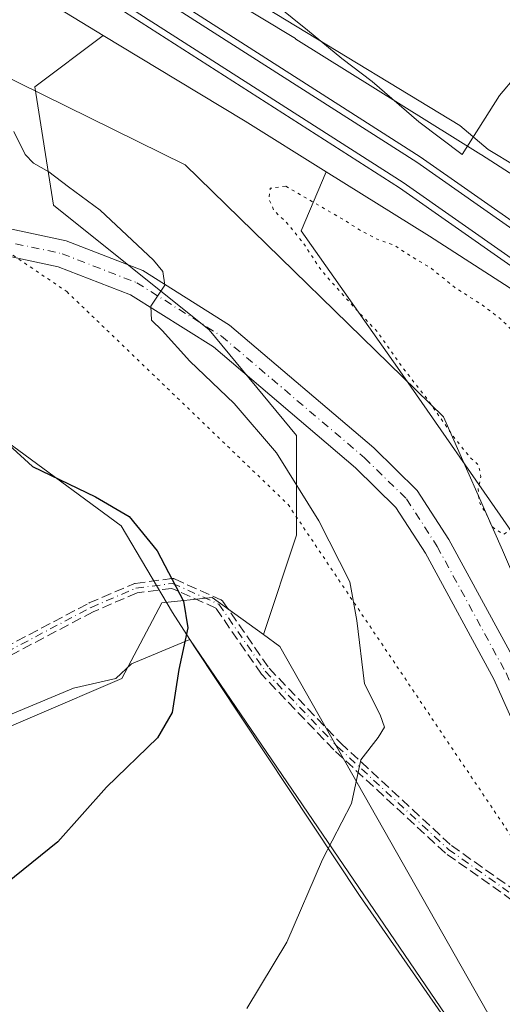
# Model space of a CAD drawing. Units: metres. Extents: x 611856 to 615335, y 4666864 to 4669233.
# Drawn here: x 612280 to 612360, y 4667587 to 4667750 of the extents above; entities that cross this region are included whole.
import ezdxf

# ---------------------------------------------------------------- set-up
doc = ezdxf.new("R2010")
doc.units = ezdxf.units.M
doc.header["$MEASUREMENT"] = 0
for name, pattern in [('DGN Style 3', [2.307223458686699, 1.648016756204785, -0.6592067024819142]), ('DGN Style 4', [2.6384748266838614, 1.318413404963828, -0.6592067024819142, 0.001648016756204785, -0.6592067024819142]), ('DGN Style 5', [1.1536117293433497, 0.4944050268614355, -0.6592067024819142])]:
    doc.linetypes.add(name, pattern=pattern)
for name, color, linetype, lineweight in [('Arbolado forestal CxS', 92, 'Continuous', 0), ('Camino eje', 30, 'DGN Style 4', 13), ('Cultivos herbáceos CxS', 92, 'Continuous', 0), ('Curva de nivel maestra', 30, 'Continuous', 30), ('Curva de nivel normal', 30, 'Continuous', 0), ('Curva de nivel normal depresión', 30, 'DGN Style 5', 0), ('Espacio natural protegido', 121, 'Continuous', 13), ('Espacio natural protegido CxS', 121, 'Continuous', 0), ('Ferrocarril', 4, 'Continuous', 0), ('Ferrocarril eje', 151, 'Continuous', 13), ('Matorral CxS', 135, 'Continuous', 0), ('Núcleo urbano CxS', 7, 'Continuous', 0), ('Pastizal CxS', 92, 'Continuous', 0), ('Pista no pavimentada Cxs', 111, 'Continuous', 0), ('Pista no pavimentada eje', 91, 'DGN Style 4', 0), ('Senda', 7, 'DGN Style 3', 0), ('Vía pecuaria CxS', 92, 'Continuous', 13), ('Vía pecuaria eje', 92, 'DGN Style 5', 0)]:
    doc.layers.add(name, color=color, linetype=linetype, lineweight=lineweight)

# ---------------------------------------------------------------- blocks, each defined once
blk = doc.blocks.new('*U8')
at = {"layer": 'Arbolado forestal CxS', "color": 92, "linetype": 'Continuous', "lineweight": 0}
blk.add_polyline3d([(612387.1369000003, 4667708.2315, 264.4051999999938), (612356.8365000002, 4667727.7323, 265.476999999999), (612356.8340999996, 4667727.733899999, 265.4771999999939), (612356.7455000002, 4667727.789899999, 265.4838000000018), (612326.1421999997, 4667746.892100001, 264.9085999999952), (612326.0532999998, 4667746.946900001, 264.9106000000029), (612326.0506999996, 4667746.9483, 264.9107999999979), (612295.1486999998, 4667765.649900001, 265.2106000000058)], dxfattribs=at)

msp = doc.modelspace()

# ---------------------------------------------------------------- linework, layer by layer
at = {"layer": 'Arbolado forestal CxS', "color": 92, "linetype": 'Continuous', "lineweight": 0}
msp.add_polyline3d([(612295.1486999998, 4667765.649900001, 265.2106000000058), (612326.0506999996, 4667746.9483, 264.9107999999979), (612326.0532999998, 4667746.946900001, 264.9106000000029), (612326.1421999997, 4667746.892100001, 264.9085999999952), (612356.7455000002, 4667727.789899999, 265.4838000000018), (612356.8340999996, 4667727.733899999, 265.4771999999939), (612356.8365000002, 4667727.7323, 265.476999999999), (612387.1369000003, 4667708.2315, 264.4051999999938)], dxfattribs=at)
at = {"layer": 'Camino eje', "color": 30, "linetype": 'DGN Style 4', "lineweight": 13}
msp.add_polyline3d([(612278.2078999998, 4667645.401500001, 278.616399999999), (612292.2308999998, 4667652.809699999, 276.8843000000052), (612299.6392999999, 4667655.9847, 275.9937000000064), (612305.7247000001, 4667656.7785, 275.2265000000043), (612313.3976999996, 4667653.3389, 274.2027999999991), (612321.0705000004, 4667642.226500001, 272.8916000000027), (612332.9769000001, 4667629.790899999, 271.1337000000058), (612351.3655000003, 4667612.758500001, 267.9388999999938), (612366.1821, 4667602.3073, 266.3583000000072), (612385.6901000004, 4667591.4351, 266.0562000000064)], dxfattribs=at)
at = {"layer": 'Cultivos herbáceos CxS', "color": 92, "linetype": 'Continuous', "lineweight": 0}
for points in [[(612117.9115000004, 4667630.7163, 282.4714999999997), (612127.1924999999, 4667615.2479, 282.4079000000056), (612128.2235000003, 4667600.810699999, 282.5923999999941), (612139.5670999996, 4667591.5297, 282.5856000000058), (612160.1917000003, 4667599.779100001, 282.3767999999982), (612175.6601, 4667600.8103, 282.6518000000069), (612203.5034999996, 4667606.997300001, 281.8506000000052), (612232.3778999997, 4667616.277899999, 280.7584000000061), (612268.4709000001, 4667628.6523, 278.9051999999938), (612297.3454999998, 4667641.026500001, 277.0525999999954), (612303.9693, 4667653.537900001, 275.696100000001), (612312.2849000003, 4667654.462300001, 274.5537999999942), (612320.7414999995, 4667648.3093, 273.1736999999994), (612323.4770999998, 4667646.3189, 272.7088999999978), (612370.7185000004, 4667563.082900001, 267.0917999999947), (612387.5713000001, 4667538.4199, 267.0773000000045), (612393.6902999999, 4667518.6777, 267.287599999996), (612398.0837000003, 4667499.7545, 267.3359999999957), (612404.8658999996, 4667484.469699999, 265.7317999999942), (612420.1266999999, 4667444.7719, 265.446100000001), (612435.5229000002, 4667411.6505, 265.679999999993)], [(612117.9115000004, 4667630.7163, 282.4714999999997), (612127.1924999999, 4667615.2479, 282.4079000000056), (612128.2235000003, 4667600.810699999, 282.5923999999941), (612139.5670999996, 4667591.5297, 282.5856000000058), (612160.1917000003, 4667599.779100001, 282.3767999999982), (612175.6601, 4667600.8103, 282.6518000000069), (612203.5034999996, 4667606.997300001, 281.8506000000052), (612232.3778999997, 4667616.277899999, 280.7584000000061), (612268.4709000001, 4667628.6523, 278.9051999999938), (612297.3454999998, 4667641.026500001, 277.0525999999954), (612303.9693, 4667653.537900001, 275.696100000001), (612312.2849000003, 4667654.462300001, 274.5537999999942), (612320.7414999995, 4667648.3093, 273.1736999999994)], [(612320.7414999995, 4667648.3093, 273.1736999999994), (612323.4770999998, 4667646.3189, 272.7088999999978), (612370.7185000004, 4667563.082900001, 267.0917999999947), (612387.5713000001, 4667538.4199, 267.0773000000045), (612393.6902999999, 4667518.6777, 267.287599999996), (612398.0837000003, 4667499.7545, 267.3359999999957), (612404.8658999996, 4667484.469699999, 265.7317999999942), (612420.1266999999, 4667444.7719, 265.446100000001), (612435.5229000002, 4667411.6505, 265.679999999993)]]:
    msp.add_polyline3d(points, dxfattribs=at)
at = {"layer": 'Curva de nivel maestra', "color": 30, "linetype": 'Continuous', "lineweight": 30, "elevation": 275, "flags": 128}
msp.add_lwpolyline([(612275.3200000003, 4667682.700099999), (612282.5599999996, 4667676.120100001), (612292.9500000002, 4667671.100099999), (612298.5199999996, 4667667.880100001), (612303.1799999997, 4667662.170100001), (612307.5499999998, 4667653.840100001), (612308.2400000002, 4667649.420100001), (612306.75, 4667642.5001), (612305.6399999997, 4667635.420100001), (612303.2000000002, 4667631.200099999), (612294.8099999996, 4667623.0701), (612286.7400000002, 4667613.9901), (612273.7400000002, 4667603.5701)], dxfattribs=at)
at = {"layer": 'Curva de nivel normal', "color": 30, "linetype": 'Continuous', "lineweight": 0, "flags": 128}
for points, elevation in [([(612266.9900000002, 4667784.960100001), (612353.2699999996, 4667732.590100001), (612357.9699999997, 4667728.620100001), (612362.54, 4667725.840100001)], 265), ([(612279.4699999997, 4667731.5601), (612281.3200000003, 4667727.7601), (612282.7199999997, 4667726.360099999), (612285.25, 4667724.9001), (612288.4699999997, 4667722.4001), (612293.7199999997, 4667718.5801), (612302.54, 4667710.280099999), (612304.0999999996, 4667708.420100001), (612304.4400000004, 4667706.120100001), (612302.1399999997, 4667702.6801), (612302.2199999997, 4667700.370100001), (612303.9699999997, 4667698.620100001), (612308.5999999996, 4667693.590100001), (612315.9199999999, 4667686.5801), (612322.9000000004, 4667678.390100001), (612329.9199999999, 4667667.1501), (612335.0599999996, 4667657.0601), (612336.2199999997, 4667650.6501), (612337.5, 4667640.140100001), (612340.0899999999, 4667635.0001), (612340.7699999996, 4667632.960100001), (612339.7599999999, 4667631.2601), (612336.8600000005, 4667627.5801), (612335.3499999996, 4667620.340100001), (612330.5099999999, 4667611.0601), (612324.6399999997, 4667597.4101), (612318.0300000003, 4667586.4101)], 270)]:
    msp.add_lwpolyline(points, dxfattribs=dict(at, elevation=elevation))
at = {"layer": 'Curva de nivel normal depresión', "color": 30, "linetype": 'DGN Style 5', "lineweight": 0, "elevation": 265, "flags": 128}
msp.add_lwpolyline([(612324.4100000003, 4667722.550100001), (612321.8799999999, 4667722.1801), (612321.6799999997, 4667720.390100001), (612322.4900000002, 4667718.4801), (612324.54, 4667716.5701), (612327.3700000001, 4667713.100099999), (612330.3099999996, 4667708.630100001), (612336.0999999996, 4667702.100099999), (612339.54, 4667698.530099999), (612343.6600000003, 4667692.6501), (612347.4800000006, 4667687.8201), (612352.5800000001, 4667680.5801), (612355.1200000001, 4667677.460100001), (612356.4100000003, 4667676.3301), (612356.7300000006, 4667674.4301), (612356.2999999998, 4667672.370100001), (612356.4600000001, 4667670.270099999), (612357.6200000001, 4667668.3101), (612358.6299999999, 4667666.130100001), (612360.4800000006, 4667664.880100001), (612362.6600000003, 4667666.370100001), (612364, 4667668.0701), (612365.2999999998, 4667668.0701), (612367.3600000005, 4667666.450099999), (612370.8200000003, 4667664.370100001), (612374.6100000005, 4667661.280099999), (612378.0499999998, 4667657.380100001), (612382.0999999996, 4667655.770099999), (612385.54, 4667652.210100001), (612388.29, 4667650.620100001), (612389.75, 4667649.0801), (612392.4199999999, 4667647.090100001), (612394, 4667645.6601), (612396.1600000003, 4667644.5001), (612397.2999999998, 4667643.300100001), (612398.4600000001, 4667642.460100001), (612399.29, 4667641.290100001), (612400.3899999997, 4667640.390100001), (612401.2599999999, 4667639.2601), (612404.3700000001, 4667637.040100001), (612409.4500000002, 4667634.790100001), (612411.29, 4667633.300100001), (612412.04, 4667631.840100001), (612414.0899999999, 4667630.5801), (612415.5599999996, 4667627.690099999), (612417.5899999999, 4667625.600099999), (612420.0999999996, 4667624.450099999), (612421.3799999999, 4667623.4001), (612422.9800000006, 4667622.6601), (612425.0199999996, 4667621.2501), (612426.5599999996, 4667619.790100001), (612428.4500000002, 4667618.350099999), (612430.1200000001, 4667616.140100001), (612432.2999999998, 4667614.6601), (612433.6100000005, 4667613.300100001), (612435.7400000002, 4667611.7601), (612438.1600000003, 4667610.5101), (612439.7400000002, 4667609.4301), (612442.3700000001, 4667608.390100001), (612444.5300000003, 4667606.550100001), (612446.4199999999, 4667604.100099999), (612449.9600000001, 4667602.3101), (612451.7300000006, 4667600.0801), (612454.0499999998, 4667597.7401), (612456.9000000004, 4667595.920100001), (612461.2599999999, 4667592.280099999), (612465.2400000002, 4667589.600099999), (612470.8300000001, 4667584.5101), (612474.6600000003, 4667582.050100001), (612478.0999999996, 4667579.300100001), (612480.9500000002, 4667577.6801), (612485.0599999996, 4667573.7501), (612488.79, 4667570.8201), (612491.6200000001, 4667567.9901), (612494.3899999997, 4667566.7501), (612495.8799999999, 4667565.5801), (612498.1200000001, 4667564.1501), (612499.7999999998, 4667561.8301), (612502.2199999997, 4667560.3101), (612504.1799999997, 4667558.470100001), (612505.8200000003, 4667556.610099999), (612503.7599999999, 4667554.720100001), (612498.7699999996, 4667553.100099999), (612494.4900000002, 4667551.0101), (612489.2699999996, 4667549.290100001), (612483.2599999999, 4667547.030099999), (612480.0599999996, 4667546.5801), (612475.3899999997, 4667544.460100001), (612467.7199999997, 4667541.420100001), (612464.0599999996, 4667539.780099999), (612460.7199999997, 4667539.0601), (612458.3899999997, 4667538.0101), (612455.7199999997, 4667537.460100001), (612446.3899999997, 4667533.860099999), (612444.9199999999, 4667533.110099999), (612444.6699999999, 4667532.1501), (612448.2800000003, 4667532.3201), (612452.0599999996, 4667533.610099999), (612454.3899999997, 4667534.870100001), (612456.4900000002, 4667535.210100001), (612459.7800000003, 4667536.440099999), (612465.4900000002, 4667537.9801), (612470.7199999997, 4667539.970100001), (612482.0999999996, 4667543.880100001), (612487.2400000002, 4667545.140100001), (612491.7599999999, 4667547.110099999), (612494.3799999999, 4667548.770099999), (612496.4699999997, 4667548.780099999), (612500.0700000003, 4667549.550100001), (612507.8200000003, 4667552.520099999), (612513.4800000006, 4667553.5701), (612514.4400000004, 4667550.6801), (612514.4299999997, 4667548.0701), (612515.8399999999, 4667546.450099999), (612513.9000000004, 4667544.600099999), (612505.8399999999, 4667540.540100001), (612494.0499999998, 4667535.1501), (612482.5800000001, 4667529.030099999), (612479.4800000006, 4667527.7401), (612478.25, 4667528.120100001), (612475.3899999997, 4667526.6801), (612469.0599999996, 4667522.610099999), (612464.7199999997, 4667520.940099999), (612461.7199999997, 4667520.0601), (612456.7199999997, 4667516.720100001), (612452.7599999999, 4667514.770099999), (612450.5499999998, 4667514.450099999), (612448.5499999998, 4667513.590100001), (612446.8799999999, 4667511.620100001), (612444.8300000001, 4667506.7401), (612444.8899999997, 4667501.920100001), (612447.3700000001, 4667496.360099999), (612448.8399999999, 4667492.3301), (612450.3099999996, 4667488.420100001), (612450.7599999999, 4667484.890100001), (612451.3700000001, 4667483.290100001), (612452.6399999997, 4667481.7501), (612454.0199999996, 4667477.220100001), (612456.8899999997, 4667470.290100001), (612459.1399999997, 4667463.2301), (612459.5099999999, 4667459.670100001), (612460.3099999996, 4667458.020099999), (612461.1799999997, 4667455.550100001), (612461.6799999997, 4667453.390100001), (612460.1100000005, 4667448.4801), (612459.5700000003, 4667446.4001), (612456.3399999999, 4667444.920100001), (612451.7199999997, 4667440.880100001), (612446.4800000006, 4667431.4301), (612445.1500000004, 4667424.370100001), (612446.1500000004, 4667418.440099999), (612447.7800000003, 4667414.4901), (612449.8200000003, 4667413.640100001), (612453.8499999996, 4667415.220100001), (612456.3799999999, 4667416.920100001), (612458.5800000001, 4667416.800100001), (612461.5199999996, 4667417.5601), (612463.3600000005, 4667417.4301), (612464.3600000005, 4667416.520099999), (612465.9600000001, 4667415.550100001), (612468.1299999999, 4667414.040100001), (612469.4000000004, 4667415.100099999), (612470.5599999996, 4667418.6501), (612472.7199999997, 4667419.7301), (612476.0599999996, 4667419.6801), (612479.0599999996, 4667420.470100001), (612484.4800000006, 4667421.220100001), (612489.75, 4667420.880100001), (612490.3899999997, 4667420.590100001), (612490.0800000001, 4667419.840100001), (612488.7300000006, 4667418.2601), (612490.3200000003, 4667416.2401), (612493.8200000003, 4667415.270099999), (612495.1200000001, 4667414.130100001), (612494.2599999999, 4667412.0001), (612492.5199999996, 4667410.790100001), (612490.4500000002, 4667410.6801), (612488.54, 4667411.6601), (612487, 4667413.2301), (612484.6600000003, 4667414.220100001), (612482.3200000003, 4667413.770099999), (612480.0199999996, 4667413.9101), (612477.9600000001, 4667414.340100001), (612473.6600000003, 4667413.520099999), (612468.8200000003, 4667411.270099999), (612465.9000000004, 4667408.5801), (612464.75, 4667406.100099999), (612464.0499999998, 4667403.050100001), (612461.8399999999, 4667401.9001), (612459.4100000003, 4667400.200099999), (612461.1399999997, 4667397.7301), (612462.9199999999, 4667396.420100001), (612464.1500000004, 4667395.3201), (612465.5199999996, 4667393.9801), (612464.3899999997, 4667392.4301), (612463.3700000001, 4667388.6501), (612464.5099999999, 4667385.0001), (612466.2199999997, 4667384.0001), (612467.25, 4667384.6601), (612467.9800000006, 4667386.4301), (612469.9699999997, 4667387.7601), (612470.4800000006, 4667386.4301), (612469.7100000001, 4667383.7601), (612469.8600000005, 4667379.2401), (612471.2300000006, 4667377.4101), (612472.8799999999, 4667376.270099999), (612474.3399999999, 4667373.0601), (612475.7000000002, 4667371.7501), (612478.1100000005, 4667370.1601), (612487.6799999997, 4667366.970100001), (612512.7100000001, 4667364.860099999), (612522.0499999998, 4667365.8301), (612530.0800000001, 4667367.9901), (612535.9800000006, 4667368.380100001), (612539.6100000005, 4667367.720100001), (612544.2000000002, 4667368.4801), (612552.4000000004, 4667369.0601), (612556.7199999997, 4667368.7301), (612562.3399999999, 4667370.020099999), (612567.3899999997, 4667369.550100001), (612571.1299999999, 4667367.5801), (612576.4000000004, 4667367.2301), (612578.4800000006, 4667366.550100001), (612581.3099999996, 4667366.7601), (612587.4199999999, 4667368.3301), (612590.9199999999, 4667369.030099999), (612594.3200000003, 4667370.0001), (612598.6799999997, 4667370.600099999), (612604.3700000001, 4667372.2401), (612609.5099999999, 4667372.0601), (612611.1399999997, 4667372.6601), (612611.7000000002, 4667374.1601), (612612.9199999999, 4667374.5701), (612616.0099999999, 4667374.100099999), (612618.6100000005, 4667374.7501), (612621.9800000006, 4667377.030099999), (612624.25, 4667378.100099999), (612627.0099999999, 4667378.6601), (612633.1900000004, 4667380.600099999), (612642.3300000001, 4667381.610099999), (612647.9600000001, 4667382.8301), (612650.7800000003, 4667382.7601), (612652.4600000001, 4667381.2601), (612655.1799999997, 4667380.3301), (612660.5, 4667380.8201), (612663.9600000001, 4667379.710100001), (612668.7000000002, 4667378.440099999), (612673.8799999999, 4667376.620100001), (612677.6299999999, 4667375.6801), (612680.5999999996, 4667374.5701), (612683.7100000001, 4667375.100099999), (612683.7000000002, 4667378.850099999), (612678.29, 4667387.5601), (612676.3399999999, 4667389.5701), (612674.3799999999, 4667393.5001), (612672.8700000001, 4667395.270099999), (612671.0899999999, 4667397.8301), (612668.4600000001, 4667402.4101), (612665.5499999998, 4667406.140100001), (612664.04, 4667408.6601), (612661.3899999997, 4667412.2601), (612656.8799999999, 4667418.800100001), (612650.1699999999, 4667426.700099999), (612645.5, 4667432.5701), (612640.1200000001, 4667438.520099999), (612637.6900000004, 4667441.7501), (612636.0499999998, 4667444.770099999), (612632.7800000003, 4667448.460100001), (612629.8399999999, 4667452.540100001), (612625.2199999997, 4667457.270099999), (612621.1600000003, 4667462.200099999), (612617.6699999999, 4667465.640100001), (612612.0199999996, 4667472.380100001), (612608.9199999999, 4667476.970100001), (612606.8799999999, 4667480.590100001), (612604.2199999997, 4667482.270099999), (612602, 4667484.050100001), (612599.7000000002, 4667487.4101), (612594.4199999999, 4667494.110099999), (612589.0899999999, 4667499.9801), (612584.2800000003, 4667505.870100001), (612569.4400000004, 4667522.040100001), (612547, 4667545.2301), (612537.3799999999, 4667554.520099999), (612532.4299999997, 4667559.6601), (612528.7999999998, 4667562.5001), (612525.9400000004, 4667564.0001), (612523.7000000002, 4667566.5101), (612520.1500000004, 4667569.880100001), (612515.1399999997, 4667575.170100001), (612510.5499999998, 4667580.2501), (612508.4299999997, 4667582.790100001), (612505.3899999997, 4667585.420100001), (612501.9000000004, 4667588.9301), (612496.29, 4667593.3201), (612492.6600000003, 4667596.950099999), (612488.5099999999, 4667600.220100001), (612484.7000000002, 4667603.9801), (612480.7400000002, 4667607.100099999), (612473.3600000005, 4667613.710100001), (612468.04, 4667617.720100001), (612464.54, 4667621.220100001), (612459.5800000001, 4667625.600099999), (612454.9600000001, 4667629.970100001), (612451.5999999996, 4667632.170100001), (612448.5999999996, 4667635.3101), (612443.9100000003, 4667639.350099999), (612438.5499999998, 4667643.020099999), (612436.0999999996, 4667644.9101), (612433.1399999997, 4667646.170100001), (612428.3399999999, 4667649.640100001), (612423.4400000004, 4667653.020099999), (612419.1600000003, 4667656.840100001), (612411.3200000003, 4667662.050100001), (612406.3499999996, 4667665.9101), (612403.4299999997, 4667667.8201), (612399.8799999999, 4667670.540100001), (612394.3399999999, 4667673.670100001), (612390.8700000001, 4667676.870100001), (612387.4699999997, 4667679.470100001), (612384.0199999996, 4667682.350099999), (612379.9900000002, 4667684.9901), (612377.9000000004, 4667686.5601), (612374.3200000003, 4667688.610099999), (612370.7599999999, 4667691.940099999), (612367.9100000003, 4667694.020099999), (612365.3200000003, 4667696.2401), (612362.3600000005, 4667698.170100001), (612360.2599999999, 4667700.340100001), (612357.2999999998, 4667702.640100001), (612352.3899999997, 4667705.800100001), (612348.5800000001, 4667708.9001), (612344.4299999997, 4667711.420100001), (612342.4199999999, 4667712.7401), (612339.5999999996, 4667713.7401), (612336.6799999997, 4667715.280099999), (612334.3300000001, 4667716.8101), (612324.4100000003, 4667722.550100001)], dxfattribs=at)
at = {"layer": 'Espacio natural protegido', "color": 121, "linetype": 'Continuous', "lineweight": 13, "flags": 128}
for points in [[(612372.4531000003, 4667752.260700002), (612369.6530000007, 4667749.360700001), (612365.652900001, 4667744.2609), (612362.5527999998, 4667740.760900003), (612359.8528000019, 4667737.5609), (612353.6525999996, 4667727.761000001), (612346.4525000014, 4667733.161200001), (612338.7526000021, 4667739.861199998), (612333.752600002, 4667743.661300001), (612328.0526000002, 4667748.3612), (612322.9526000017, 4667752.461300001)], [(612041.9880000005, 4667386.760000001), (612141.7370000011, 4667420.837999999), (612223.3730000015, 4667443.921999998), (612285.753000001, 4667467.686000003), (612294.4640000003, 4667470.223999998), (612304.7410000013, 4667471.369000004), (612324.1830000004, 4667471.106000002), (612336.6300000018, 4667471.389000001), (612348.169000001, 4667473.313), (612359.0590000009, 4667476.371), (612372.1819999999, 4667484.031000001), (612382.2450000013, 4667492.543000001), (612400.6940000016, 4667510.318999998), (612397.559000002, 4667516.906000001), (612308.5580000004, 4667647.473999999), (612298.9430000008, 4667643.455200002), (612296.3506000009, 4667641.062200001), (612289.3257000007, 4667639.435499999), (612211.7860000007, 4667607.026000001), (612135.8090000009, 4667580.272), (612123.3680000012, 4667597.952000001), (612121.6189999998, 4667624.741000001), (612119.259600001, 4667627.276999999)]]:
    msp.add_lwpolyline(points, dxfattribs=at)
at = {"layer": 'Espacio natural protegido CxS', "color": 121, "linetype": 'Continuous', "lineweight": 0, "flags": 128}
for points in [[(612372.4530999997, 4667752.260700001), (612369.6530000002, 4667749.3607), (612365.6529000005, 4667744.260900001), (612362.5527999992, 4667740.760900001), (612359.8528000015, 4667737.5609), (612353.652599999, 4667727.761), (612346.4525000007, 4667733.1612), (612338.7525999993, 4667739.861199998), (612333.7525999993, 4667743.6613), (612328.0525999995, 4667748.361199999), (612322.9526000011, 4667752.461300001)], [(612041.9879999999, 4667386.76), (612141.7370000005, 4667420.838), (612223.3729999987, 4667443.921999999), (612285.7530000004, 4667467.686000002), (612294.4639999997, 4667470.223999999), (612304.7410000007, 4667471.369000002), (612324.1829999998, 4667471.106000002), (612336.629999999, 4667471.389000001), (612348.1690000005, 4667473.312999999), (612359.0590000004, 4667476.370999999), (612372.1819999993, 4667484.030999999), (612382.2450000007, 4667492.543000001), (612400.6940000011, 4667510.318999999), (612397.5590000014, 4667516.906000001), (612308.5579999998, 4667647.473999999), (612298.9430000002, 4667643.455200001), (612296.3506000004, 4667641.062200001), (612289.3257, 4667639.435500001), (612211.7860000001, 4667607.026000001), (612135.8090000004, 4667580.272), (612123.3680000006, 4667597.952000001), (612121.6189999992, 4667624.741000001), (612119.2596000005, 4667627.277)]]:
    msp.add_lwpolyline(points, dxfattribs=at)
at = {"layer": 'Ferrocarril', "color": 4, "linetype": 'Continuous', "lineweight": 0}
for points in [[(612654.6299999999, 4667435.859999999, 269.6913000000059), (612605.5499999998, 4667494.4, 269.1959000000061), (612582.9800000006, 4667519.140000001, 268.9781999999978), (612560.0700000003, 4667542.730000001, 268.7409000000043), (612510.1299999999, 4667591.16, 268.2219000000041), (612449.9600000001, 4667643.039999999, 267.7983999999997), (612414.5199999996, 4667670.880000001, 267.6554999999935), (612378.4800000006, 4667697.59, 267.7210999999952), (612343.29, 4667722.25, 267.8295999999973), (612296.3700000001, 4667752.27, 268.0326999999961), (612247.5, 4667780.060000001, 268.2262999999948), (612205.6710000001, 4667802.647500001, 268.293399999995), (612126.3865999999, 4667841.096999999, 269.1119000000036), (612076.0495999996, 4667864.8301, 270.0252999999939)], [(612121.6600000003, 4667851.140000001, 268.3643000000012), (612207.7100000001, 4667808.57, 268.7010000000009), (612250.4900000002, 4667785.460000001, 269.6959000000061), (612299.5599999996, 4667757.560000001, 270.6437000000006), (612346.7199999997, 4667727.380000001, 268.1085000000021), (612382.0899999999, 4667702.600000001, 268.3910999999935), (612418.2699999996, 4667675.789999999, 267.9303000000073), (612453.8799999999, 4667647.810000001, 268.0623999999953), (612514.2999999998, 4667595.720000001, 268.5285000000004), (612564.4299999997, 4667547.100000001, 268.9655999999959), (612587.4699999997, 4667523.380000001, 269.2540000000009), (612610.2000000002, 4667498.470000001, 269.2286000000022), (612659.4400000004, 4667439.730000001, 269.8056999999972)]]:
    msp.add_polyline3d(points, dxfattribs=at)
at = {"layer": 'Ferrocarril eje', "color": 151, "linetype": 'Continuous', "lineweight": 13}
for points in [[(611874.8123000005, 4667967.913699999, 269.0755999999965), (611883.1600000003, 4667963.630000001, 268.7828000000009), (612121.1900000004, 4667850.189999999, 268.3853999999992), (612207.2199999997, 4667807.630000001, 268.5019000000029), (612249.9699999997, 4667784.529999999, 269.1855000000069), (612299.0099999999, 4667756.65, 270.0473999999958), (612346.1299999999, 4667726.5, 268.1753000000026), (612381.4600000001, 4667701.75, 268.2228000000032), (612417.6200000001, 4667674.949999999, 267.898199999996), (612453.2000000002, 4667646.99, 268.1649000000034), (612513.5800000001, 4667594.939999999, 268.6156999999948), (612563.6799999997, 4667546.350000001, 269.0598000000027), (612586.6900000004, 4667522.65, 269.3423999999941), (612609.4000000004, 4667497.77, 269.4379999999946), (612658.6100000005, 4667439.07, 270.0145000000048), (612700.3499999996, 4667385.09, 270.6450999999943), (612783.04, 4667266.930000001, 272.0464000000065), (612795.5599999996, 4667247.619999999, 272.5072999999975), (612934.4000000004, 4667046.220000001, 274.3218999999954), (613046.2292, 4666882.717300001, 275.8322999999946)], [(611874.8859000001, 4667963.270099999, 268.9749000000011), (611881.4900000002, 4667960.199999999, 268.8653000000049), (612119.4100000003, 4667846.539999999, 268.4875000000029), (612205.3499999996, 4667804.029999999, 268.3328000000038), (612248, 4667780.980000001, 268.2531000000017), (612296.9100000003, 4667753.17, 268.3089999999939), (612343.8700000001, 4667723.130000001, 267.9933000000019), (612379.0899999999, 4667698.449999999, 267.817200000005), (612415.1500000004, 4667671.720000001, 267.8144000000029), (612450.6200000001, 4667643.859999999, 267.952099999995), (612510.8399999999, 4667591.939999999, 268.4799999999959), (612560.8099999996, 4667543.480000001, 268.9061999999976), (612583.7400000002, 4667519.869999999, 269.1214999999939), (612606.3399999999, 4667495.100000001, 269.4039000000048), (612655.4500000002, 4667436.52, 269.914499999999), (612697.0800000001, 4667382.680000001, 270.6665000000066), (612779.6799999997, 4667264.67, 271.9508999999962), (612792.1900000004, 4667245.359999999, 272.5124000000069), (612931.0499999998, 4667043.92, 274.341499999995), (613041.8662999999, 4666882.647, 275.7566999999981)]]:
    msp.add_polyline3d(points, dxfattribs=at)
at = {"layer": 'Matorral CxS', "color": 135, "linetype": 'Continuous', "lineweight": 0}
for points in [[(611874.9962999999, 4667956.310500001, 268.1625000000058), (611993.2072999999, 4667901.4133, 268.0270000000019), (612031.2396999998, 4667883.7511, 268.0506000000024), (612031.3249000004, 4667883.712099999, 268.0476999999955), (612064.1655000001, 4667868.9385, 268.1526000000013), (612096.7471000003, 4667853.593900001, 268.2434999999969), (612129.0491000004, 4667837.841700001, 268.1561999999976), (612161.1365, 4667821.598099999, 268.2204000000056), (612192.9338999996, 4667804.8521, 268.4844000000012), (612224.5373000001, 4667787.704100001, 268.2100000000065), (612255.8295, 4667770.0645, 268.0277999999962), (612286.9187000003, 4667751.928900001, 267.6729999999953), (612294.2455000002, 4667747.494899999, 267.4812999999995)], [(612255.8295, 4667770.0645, 268.0277999999962), (612286.9187000003, 4667751.928900001, 267.6729999999953), (612294.2455000002, 4667747.494899999, 267.4812999999995), (612282.9090999998, 4667738.992699999, 269.4744000000064), (612286.0027000001, 4667719.399499999, 270.905700000003), (612311.7830999997, 4667698.774900001, 269.5883999999933), (612326.2200999996, 4667681.243899999, 269.4118000000017), (612326.2200999996, 4667664.7443, 271.1367000000027), (612320.7414999995, 4667648.3093, 273.1736999999994), (612312.2849000003, 4667654.462300001, 274.5537999999942), (612303.9693, 4667653.537900001, 275.696100000001), (612297.3454999998, 4667641.026500001, 277.0525999999954), (612268.4709000001, 4667628.6523, 278.9051999999938)], [(612294.2455000002, 4667747.494899999, 267.4812999999995), (612282.9090999998, 4667738.992699999, 269.4744000000064), (612286.0027000001, 4667719.399499999, 270.905700000003), (612311.7830999997, 4667698.774900001, 269.5883999999933), (612326.2200999996, 4667681.243899999, 269.4118000000017), (612326.2200999996, 4667664.7443, 271.1367000000027), (612320.7414999995, 4667648.3093, 273.1736999999994)], [(612117.9115000004, 4667630.7163, 282.4714999999997), (612127.1924999999, 4667615.2479, 282.4079000000056), (612128.2235000003, 4667600.810699999, 282.5923999999941), (612139.5670999996, 4667591.5297, 282.5856000000058), (612160.1917000003, 4667599.779100001, 282.3767999999982), (612175.6601, 4667600.8103, 282.6518000000069), (612203.5034999996, 4667606.997300001, 281.8506000000052), (612232.3778999997, 4667616.277899999, 280.7584000000061), (612268.4709000001, 4667628.6523, 278.9051999999938), (612297.3454999998, 4667641.026500001, 277.0525999999954), (612303.9693, 4667653.537900001, 275.696100000001), (612312.2849000003, 4667654.462300001, 274.5537999999942), (612320.7414999995, 4667648.3093, 273.1736999999994)]]:
    msp.add_polyline3d(points, dxfattribs=at)
at = {"layer": 'Núcleo urbano CxS', "color": 7, "linetype": 'Continuous', "lineweight": 0}
for points in [[(611874.9962999999, 4667956.310500001, 268.1625000000058), (611993.2072999999, 4667901.4133, 268.0270000000019), (612031.2396999998, 4667883.7511, 268.0506000000024), (612031.3249000004, 4667883.712099999, 268.0476999999955), (612064.1655000001, 4667868.9385, 268.1526000000013), (612096.7471000003, 4667853.593900001, 268.2434999999969), (612129.0491000004, 4667837.841700001, 268.1561999999976), (612161.1365, 4667821.598099999, 268.2204000000056), (612192.9338999996, 4667804.8521, 268.4844000000012), (612224.5373000001, 4667787.704100001, 268.2100000000065), (612255.8295, 4667770.0645, 268.0277999999962), (612286.9187000003, 4667751.928900001, 267.6729999999953), (612294.2455000002, 4667747.494899999, 267.4812999999995)], [(612475.7279000003, 4667615.892700001, 266.6267999999982), (612451.9442999996, 4667636.392700001, 266.6466999999975), (612427.6781000001, 4667656.482100001, 266.9352000000072), (612402.9961000001, 4667675.9891, 267.1521999999969), (612378.2059000004, 4667694.952500001, 267.209799999997), (612348.2260999996, 4667714.2467, 266.8303000000014), (612331.1189000001, 4667724.924900001, 266.936600000001), (612317.7172999998, 4667733.289899999, 267.2274999999936), (612306.4659000002, 4667740.099300001, 267.4651000000013), (612294.2455000002, 4667747.494899999, 267.4812999999995), (612286.9187000003, 4667751.928900001, 267.6729999999953), (612255.8295, 4667770.0645, 268.0277999999962), (612224.5373000001, 4667787.704100001, 268.2100000000065), (612192.9338999996, 4667804.8521, 268.4844000000012), (612161.1365, 4667821.598099999, 268.2204000000056), (612129.0491000004, 4667837.841700001, 268.1561999999976), (612096.7471000003, 4667853.593900001, 268.2434999999969)], [(612295.1486999998, 4667765.649900001, 265.2106000000058), (612326.0506999996, 4667746.9483, 264.9107999999979), (612326.0532999998, 4667746.946900001, 264.9106000000029), (612326.1421999997, 4667746.892100001, 264.9085999999952), (612356.7455000002, 4667727.789899999, 265.4838000000018), (612356.8340999996, 4667727.733899999, 265.4771999999939), (612356.8365000002, 4667727.7323, 265.476999999999), (612387.1369000003, 4667708.2315, 264.4051999999938)], [(612295.1486999998, 4667765.649900001, 265.2106000000058), (612326.0506999996, 4667746.9483, 264.9107999999979), (612326.0532999998, 4667746.946900001, 264.9106000000029), (612326.1421999997, 4667746.892100001, 264.9085999999952), (612356.7455000002, 4667727.789899999, 265.4838000000018), (612356.8340999996, 4667727.733899999, 265.4771999999939), (612356.8365000002, 4667727.7323, 265.476999999999), (612387.1369000003, 4667708.2315, 264.4051999999938)], [(612294.2455000002, 4667747.494899999, 267.4812999999995), (612306.4659000002, 4667740.099300001, 267.4651000000013), (612317.7172999998, 4667733.289899999, 267.2274999999936), (612331.1189000001, 4667724.924900001, 266.936600000001)], [(612331.1189000001, 4667724.924900001, 266.936600000001), (612348.2260999996, 4667714.2467, 266.8303000000014), (612378.2059000004, 4667694.952500001, 267.209799999997), (612402.9961000001, 4667675.9891, 267.1521999999969), (612427.6781000001, 4667656.482100001, 266.9352000000072), (612451.9442999996, 4667636.392700001, 266.6466999999975), (612475.7279000003, 4667615.892700001, 266.6267999999982), (612499.2012999998, 4667594.9057, 266.488400000002), (612522.0777000004, 4667573.4213, 266.5945999999968), (612544.6564999997, 4667551.439099999, 266.5546999999933), (612566.6385000005, 4667528.9597, 266.9483999999939), (612588.2336999997, 4667506.070699999, 266.894100000005), (612609.3234999999, 4667482.7919, 267.3031000000047), (612630.0721000005, 4667458.9505, 267.5908999999957), (612640.8394999999, 4667446.588300001, 268.0249999999942), (612651.3705000002, 4667434.1687, 268.2255000000005), (612661.8091000002, 4667421.543099999, 268.5093000000052), (612672.0308999997, 4667408.840299999, 268.5777999999991), (612682.0547000002, 4667395.938300001, 268.9023000000016), (612684.8049, 4667392.299100001, 268.9802999999956)]]:
    msp.add_polyline3d(points, dxfattribs=at)
at = {"layer": 'Pastizal CxS', "color": 92, "linetype": 'Continuous', "lineweight": 0}
for points in [[(612370.7185000004, 4667563.082900001, 267.0917999999947), (612323.4770999998, 4667646.3189, 272.7088999999978), (612320.7414999995, 4667648.3093, 273.1736999999994), (612326.2200999996, 4667664.7443, 271.1367000000027), (612326.2200999996, 4667681.243899999, 269.4118000000017), (612311.7830999997, 4667698.774900001, 269.5883999999933), (612286.0027000001, 4667719.399499999, 270.905700000003), (612282.9090999998, 4667738.992699999, 269.4744000000064), (612294.2455000002, 4667747.494899999, 267.4812999999995), (612306.4659000002, 4667740.099300001, 267.4651000000013), (612317.7172999998, 4667733.289899999, 267.2274999999936), (612331.1189000001, 4667724.924900001, 266.936600000001), (612326.9883000003, 4667715.1621, 265.5314999999973), (612342.9212999997, 4667692.520300001, 266.3536000000022), (612362.1908999998, 4667664.840500001, 265.230899999995), (612367.2588999998, 4667637.156500001, 266.3104000000022), (612389.5056999996, 4667594.229499999, 265.8515999999945), (612397.4506999999, 4667579.920700001, 265.9137999999948)], [(612294.2455000002, 4667747.494899999, 267.4812999999995), (612282.9090999998, 4667738.992699999, 269.4744000000064), (612286.0027000001, 4667719.399499999, 270.905700000003), (612311.7830999997, 4667698.774900001, 269.5883999999933), (612326.2200999996, 4667681.243899999, 269.4118000000017), (612326.2200999996, 4667664.7443, 271.1367000000027), (612320.7414999995, 4667648.3093, 273.1736999999994)], [(612294.2455000002, 4667747.494899999, 267.4812999999995), (612306.4659000002, 4667740.099300001, 267.4651000000013), (612317.7172999998, 4667733.289899999, 267.2274999999936), (612331.1189000001, 4667724.924900001, 266.936600000001)], [(612517.9419, 4667550.4003, 264.8601000000053), (612455.7380999997, 4667601.843900001, 264.6609999999928), (612406.1924999999, 4667637.3487, 264.7526999999973), (612368.5471000001, 4667671.9945, 264.5445999999938), (612362.1908999998, 4667664.840500001, 265.230899999995), (612342.9212999997, 4667692.520300001, 266.3536000000022), (612326.9883000003, 4667715.1621, 265.5314999999973), (612331.1189000001, 4667724.924900001, 266.936600000001), (612348.2260999996, 4667714.2467, 266.8303000000014), (612378.2059000004, 4667694.952500001, 267.209799999997), (612402.9961000001, 4667675.9891, 267.1521999999969), (612427.6781000001, 4667656.482100001, 266.9352000000072), (612451.9442999996, 4667636.392700001, 266.6466999999975), (612475.7279000003, 4667615.892700001, 266.6267999999982)], [(612331.1189000001, 4667724.924900001, 266.936600000001), (612326.9883000003, 4667715.1621, 265.5314999999973), (612342.9212999997, 4667692.520300001, 266.3536000000022), (612362.1908999998, 4667664.840500001, 265.230899999995)], [(612331.1189000001, 4667724.924900001, 266.936600000001), (612348.2260999996, 4667714.2467, 266.8303000000014), (612378.2059000004, 4667694.952500001, 267.209799999997), (612402.9961000001, 4667675.9891, 267.1521999999969), (612427.6781000001, 4667656.482100001, 266.9352000000072), (612451.9442999996, 4667636.392700001, 266.6466999999975), (612475.7279000003, 4667615.892700001, 266.6267999999982), (612499.2012999998, 4667594.9057, 266.488400000002), (612522.0777000004, 4667573.4213, 266.5945999999968), (612544.6564999997, 4667551.439099999, 266.5546999999933), (612566.6385000005, 4667528.9597, 266.9483999999939), (612588.2336999997, 4667506.070699999, 266.894100000005), (612609.3234999999, 4667482.7919, 267.3031000000047), (612630.0721000005, 4667458.9505, 267.5908999999957), (612640.8394999999, 4667446.588300001, 268.0249999999942), (612651.3705000002, 4667434.1687, 268.2255000000005), (612661.8091000002, 4667421.543099999, 268.5093000000052), (612672.0308999997, 4667408.840299999, 268.5777999999991), (612682.0547000002, 4667395.938300001, 268.9023000000016), (612684.8049, 4667392.299100001, 268.9802999999956)], [(612320.7414999995, 4667648.3093, 273.1736999999994), (612323.4770999998, 4667646.3189, 272.7088999999978), (612370.7185000004, 4667563.082900001, 267.0917999999947), (612387.5713000001, 4667538.4199, 267.0773000000045), (612393.6902999999, 4667518.6777, 267.287599999996), (612398.0837000003, 4667499.7545, 267.3359999999957), (612404.8658999996, 4667484.469699999, 265.7317999999942), (612420.1266999999, 4667444.7719, 265.446100000001), (612435.5229000002, 4667411.6505, 265.679999999993)]]:
    msp.add_polyline3d(points, dxfattribs=at)
at = {"layer": 'Pista no pavimentada Cxs', "color": 111, "linetype": 'Continuous', "lineweight": 0}
for points in [[(612381.4181000004, 4667594.731799999, 266.0853999999963), (612369.1001000004, 4667618.130100001, 266.7905000000028), (612358.8901000004, 4667640.950099999, 266.8671999999933), (612347.5800999999, 4667661.7601, 267.3384999999981), (612342.6901000004, 4667669.3201, 267.6091000000015), (612335.9901000002, 4667675.890100001, 268.0884999999981), (612312.4700999996, 4667695.9101, 269.559699999998), (612298.7701000003, 4667704.540100001, 270.6579999999958), (612286.8000999996, 4667709.200099999, 271.6208999999944), (612244.2500999998, 4667718.300100001, 274.0924999999988), (612234.3701, 4667722.3201, 274.8809999999939), (612218.0900999998, 4667731.780099999, 276.2338000000018), (612198.6300999997, 4667744.6501, 276.8525999999983), (612174.5401, 4667761.610099999, 276.8298999999971), (612139.5301000001, 4667789.1601, 275.6584000000003), (612102.9200999998, 4667821.200099999, 275.627999999997), (612094.3201000001, 4667827.540100001, 275.4048999999941), (612081.9700999996, 4667835.120100001, 274.9977000000072), (612073.4101, 4667839.690099999, 274.3815999999933), (612043.9401000004, 4667853.130100001, 271.7826000000059), (612032.1615000004, 4667857.623400001, 270.5236000000005)], [(612105.7401000002, 4667824.700099999, 275.2908000000025), (612142.4001000002, 4667792.610099999, 275.4627999999939), (612177.2200999996, 4667765.220100001, 276.8337000000029), (612201.1700999998, 4667748.360099999, 276.7678000000014), (612220.4600999998, 4667735.600099999, 276.1267999999982), (612236.3501000004, 4667726.370100001, 274.9894000000059), (612245.5701000001, 4667722.610099999, 274.090400000001), (612288.0900999998, 4667713.5101, 271.6542000000045), (612300.8000999996, 4667708.5701, 270.5241999999998), (612315.1300999997, 4667699.530099999, 269.3537000000069), (612339.0201000003, 4667679.210100001, 267.7872000000062), (612346.2001, 4667672.1801, 267.5062000000034), (612351.4501, 4667664.050100001, 267.1682000000001), (612362.9200999998, 4667642.950099999, 266.6399999999995), (612373.1401000004, 4667620.090100001, 266.3752999999998), (612387.6501000002, 4667592.530099999, 266.0197000000044), (612422.5000999998, 4667533.630100001, 266.7351000000053), (612427.6501000002, 4667519.360099999, 266.559699999998), (612429.7600999996, 4667509.290100001, 265.9847000000009), (612439.8000999996, 4667436.1601, 265.6141999999964), (612443.2801000001, 4667417.860099999, 265.4208999999973), (612450.4801000003, 4667399.270099999, 265.725900000005)], [(612105.7401000002, 4667824.700099999, 275.2908000000025), (612142.4001000002, 4667792.610099999, 275.4627999999939), (612177.2200999996, 4667765.220100001, 276.8337000000029), (612201.1700999998, 4667748.360099999, 276.7678000000014), (612220.4600999998, 4667735.600099999, 276.1267999999982), (612236.3501000004, 4667726.370100001, 274.9894000000059), (612245.5701000001, 4667722.610099999, 274.090400000001), (612288.0900999998, 4667713.5101, 271.6542000000045), (612300.8000999996, 4667708.5701, 270.5241999999998), (612315.1300999997, 4667699.530099999, 269.3537000000069), (612339.0201000003, 4667679.210100001, 267.7872000000062), (612346.2001, 4667672.1801, 267.5062000000034), (612351.4501, 4667664.050100001, 267.1682000000001), (612362.9200999998, 4667642.950099999, 266.6399999999995), (612373.1401000004, 4667620.090100001, 266.3752999999998), (612387.6501000002, 4667592.530099999, 266.0197000000044), (612422.5000999998, 4667533.630100001, 266.7351000000053), (612427.6501000002, 4667519.360099999, 266.559699999998), (612429.7600999996, 4667509.290100001, 265.9847000000009), (612439.8000999996, 4667436.1601, 265.6141999999964), (612443.2801000001, 4667417.860099999, 265.4208999999973), (612450.4801000003, 4667399.270099999, 265.725900000005)], [(612414.9672999998, 4667537.5319, 266.6294999999955), (612383.7301000003, 4667590.340100001, 266.0708000000013), (612382.7828000003, 4667592.1395, 266.084799999997), (612382.4729000004, 4667592.7281, 266.0898000000016), (612382.1003999999, 4667593.435699999, 266.0878999999986), (612381.4181000004, 4667594.731799999, 266.0853999999963), (612369.1001000004, 4667618.130100001, 266.7905000000028), (612358.8901000004, 4667640.950099999, 266.8671999999933), (612347.5800999999, 4667661.7601, 267.3384999999981), (612342.6901000004, 4667669.3201, 267.6091000000015), (612335.9901000002, 4667675.890100001, 268.0884999999981), (612312.4700999996, 4667695.9101, 269.559699999998), (612298.7701000003, 4667704.540100001, 270.6579999999958), (612286.8000999996, 4667709.200099999, 271.6208999999944), (612244.2500999998, 4667718.300100001, 274.0924999999988), (612234.3701, 4667722.3201, 274.8809999999939), (612218.0900999998, 4667731.780099999, 276.2338000000018), (612198.6300999997, 4667744.6501, 276.8525999999983), (612174.5401, 4667761.610099999, 276.8298999999971), (612139.5301000001, 4667789.1601, 275.6584000000003), (612102.9200999998, 4667821.200099999, 275.627999999997)]]:
    msp.add_polyline3d(points, dxfattribs=at)
at = {"layer": 'Pista no pavimentada eje', "color": 91, "linetype": 'DGN Style 4', "lineweight": 0}
msp.add_polyline3d([(612028.6401000004, 4667861.3751, 270.3555000000051), (612044.8051000005, 4667855.2051, 271.6466999999975), (612074.4051000001, 4667841.700099999, 274.1450999999943), (612083.0900999998, 4667837.0701, 274.7204999999958), (612095.5751, 4667829.405099999, 275.1940000000032), (612104.3300999999, 4667822.950099999, 275.3690999999963), (612140.9650999998, 4667790.8851, 275.5451999999932), (612175.8800999997, 4667763.415100001, 276.7719999999972), (612199.9001000002, 4667746.505100001, 276.8073000000004), (612219.2751000002, 4667733.690099999, 276.135500000004), (612235.3601000002, 4667724.345100001, 274.9165000000066), (612244.9101, 4667720.4551, 274.0872999999993), (612287.4451000001, 4667711.3551, 271.6233000000066), (612299.7851, 4667706.5551, 270.5812000000006), (612313.8000999996, 4667697.720100001, 269.3608999999997), (612337.5050999997, 4667677.550100001, 267.7716999999975), (612344.4451000001, 4667670.7501, 267.5194999999949), (612349.5151000004, 4667662.905099999, 267.2200000000012), (612360.9051000001, 4667641.950099999, 266.7556999999942), (612371.1201, 4667619.110099999, 266.5531000000047), (612385.6901000004, 4667591.4351, 266.0562000000064)], dxfattribs=at)
at = {"layer": 'Senda', "color": 7, "linetype": 'DGN Style 3', "lineweight": 0}
for points in [[(612277.8602, 4667646.1226, 278.5731999999989), (612291.8572000006, 4667653.517000001, 276.8325000000041), (612291.9018999999, 4667653.538899999, 276.8274999999995), (612291.9157999996, 4667653.545, 276.8261000000057), (612299.3241999998, 4667656.720000001, 275.9621000000043), (612299.4280000003, 4667656.756300001, 275.9486999999936), (612299.5357999997, 4667656.778000001, 275.9363000000012), (612305.6232000003, 4667657.572000001, 275.1855999999971), (612305.7046999997, 4667657.578199999, 275.1747000000032), (612305.7845000001, 4667657.576199999, 275.1646999999939), (612305.8635999998, 4667657.566299999, 275.1551999999938), (612305.9413999999, 4667657.548599999, 275.1463999999978), (612306.017, 4667657.523200001, 275.138300000006), (612306.0519000003, 4667657.508500001, 275.1347999999998), (612313.7248999998, 4667654.0689, 274.1178000000073), (612313.7626999998, 4667654.050799999, 274.1114999999991), (612313.8317, 4667654.0109, 274.100099999996), (612313.8964999998, 4667653.964299999, 274.0896000000066), (612313.9562999997, 4667653.911599999, 274.0803000000014), (612314.0105, 4667653.8531, 274.0721999999951), (612314.056, 4667653.793400001, 274.0657000000065), (612321.6924999999, 4667642.7336, 272.7896000000038), (612333.5380999995, 4667630.361500001, 271.0584999999992), (612351.8701, 4667613.3815, 267.9578000000038), (612366.6085999999, 4667602.985400001, 266.3693999999959)], [(612277.8602, 4667646.1226, 278.5731999999989), (612291.8572000006, 4667653.517000001, 276.8325000000041), (612291.9018999999, 4667653.538899999, 276.8274999999995), (612291.9157999996, 4667653.545, 276.8261000000057), (612299.3241999998, 4667656.720000001, 275.9621000000043), (612299.4280000003, 4667656.756300001, 275.9486999999936), (612299.5357999997, 4667656.778000001, 275.9363000000012), (612305.6232000003, 4667657.572000001, 275.1855999999971), (612305.7046999997, 4667657.578199999, 275.1747000000032), (612305.7845000001, 4667657.576199999, 275.1646999999939), (612305.8635999998, 4667657.566299999, 275.1551999999938), (612305.9413999999, 4667657.548599999, 275.1463999999978), (612306.017, 4667657.523200001, 275.138300000006), (612306.0519000003, 4667657.508500001, 275.1347999999998), (612313.7248999998, 4667654.0689, 274.1178000000073), (612313.7626999998, 4667654.050799999, 274.1114999999991), (612313.8317, 4667654.0109, 274.100099999996), (612313.8964999998, 4667653.964299999, 274.0896000000066), (612313.9562999997, 4667653.911599999, 274.0803000000014), (612314.0105, 4667653.8531, 274.0721999999951), (612314.056, 4667653.793400001, 274.0657000000065), (612321.6924999999, 4667642.7336, 272.7896000000038), (612333.5380999995, 4667630.361500001, 271.0584999999992), (612351.8701, 4667613.3815, 267.9578000000038), (612366.6085999999, 4667602.985400001, 266.3693999999959)], [(612365.7209999999, 4667601.6535, 266.391300000003), (612350.9044000005, 4667612.104699999, 267.960699999996), (612350.8219, 4667612.171599999, 267.9719000000041), (612332.4332999998, 4667629.204, 271.2133000000031), (612332.3990000002, 4667629.237600001, 271.2222000000039), (612320.4926000005, 4667641.6732, 273.007700000002), (612320.4122000001, 4667641.7719, 273.0136999999959), (612312.8663999997, 4667652.700300001, 274.324099999998), (612305.6039000005, 4667655.955900001, 275.2985999999946), (612299.8526, 4667655.205700001, 276.0380000000005), (612292.5758999997, 4667652.087200001, 276.9314000000013), (612278.5816000003, 4667644.6941, 278.6610999999975)], [(612382.7828000003, 4667592.1395, 266.084799999997), (612381.7109000003, 4667592.7369, 266.0853999999963), (612380.6266999999, 4667593.3411, 266.0800000000018), (612365.7926000003, 4667601.6085, 266.3880000000063), (612365.7821000004, 4667601.614499999, 266.3885000000009), (612365.7209999999, 4667601.6535, 266.391300000003), (612350.9044000005, 4667612.104699999, 267.960699999996), (612350.8219, 4667612.171599999, 267.9719000000041), (612332.4332999998, 4667629.204, 271.2133000000031), (612332.3990000002, 4667629.237600001, 271.2222000000039), (612320.4926000005, 4667641.6732, 273.007700000002), (612320.4122000001, 4667641.7719, 273.0136999999959), (612312.8663999997, 4667652.700300001, 274.324099999998), (612305.6039000005, 4667655.955900001, 275.2985999999946), (612299.8526, 4667655.205700001, 276.0380000000005), (612292.5758999997, 4667652.087200001, 276.9314000000013), (612278.5816000003, 4667644.6941, 278.6610999999975)]]:
    msp.add_polyline3d(points, dxfattribs=at)
at = {"layer": 'Vía pecuaria CxS', "color": 92, "linetype": 'Continuous', "lineweight": 13}
for points in [[(612013.2122, 4667885.7304, 268.9563000000053), (612122.6518000001, 4667817.392999999, 276.014599999995), (612307.8021, 4667726.081499999, 267.959400000007), (612350.5768999998, 4667684.361199999, 265.9171999999962), (612360.3266000003, 4667662.298699999, 265.8874999999971), (612367.1388999998, 4667646.361300001, 265.7565999999933), (612379.3886000002, 4667621.486300001, 265.7651999999944), (612402.0756000001, 4667578.548699999, 265.6720999999961), (612410.0755000003, 4667568.236199999, 265.7200000000012), (612421.1380000003, 4667556.423599999, 265.7203000000009), (612428.1379000006, 4667549.611099999, 265.8481999999931), (612434.3254000006, 4667545.736, 265.8427999999985), (612439.2004000006, 4667540.5485, 265.8264999999956), (612438.2203000003, 4667533.731100001, 266.229800000001), (612442.3251999998, 4667526.923599999, 265.8392000000022), (612446.3251, 4667519.236099999, 265.5412999999971), (612447.8875000002, 4667515.048599999, 265.3114999999962), (612449.0124000004, 4667507.923599999, 264.936600000001), (612451.5747999996, 4667498.236099999, 264.6566000000021), (612462.8244000003, 4667467.111199999, 264.6592999999993), (612478.1989000002, 4667423.861199999, 264.9024000000064), (612482.2614000002, 4667422.111199999, 265.0764000000054), (612488.2613000004, 4667416.111099999, 265.943299999999), (612489.6363000004, 4667410.673699999, 265.844299999997)], [(612013.2122, 4667885.7304, 268.9563000000053), (612122.6518000001, 4667817.392999999, 276.014599999995), (612307.8021, 4667726.081499999, 267.959400000007), (612350.5768999998, 4667684.361199999, 265.9171999999962), (612360.3266000003, 4667662.298699999, 265.8874999999971), (612367.1388999998, 4667646.361300001, 265.7565999999933), (612379.3886000002, 4667621.486300001, 265.7651999999944), (612402.0756000001, 4667578.548699999, 265.6720999999961), (612410.0755000003, 4667568.236199999, 265.7200000000012), (612421.1380000003, 4667556.423599999, 265.7203000000009), (612428.1379000006, 4667549.611099999, 265.8481999999931), (612434.3254000006, 4667545.736, 265.8427999999985), (612439.2004000006, 4667540.5485, 265.8264999999956), (612438.2203000003, 4667533.731100001, 266.229800000001), (612442.3251999998, 4667526.923599999, 265.8392000000022), (612446.3251, 4667519.236099999, 265.5412999999971), (612447.8875000002, 4667515.048599999, 265.3114999999962), (612449.0124000004, 4667507.923599999, 264.936600000001), (612451.5747999996, 4667498.236099999, 264.6566000000021), (612462.8244000003, 4667467.111199999, 264.6592999999993), (612478.1989000002, 4667423.861199999, 264.9024000000064), (612482.2614000002, 4667422.111199999, 265.0764000000054), (612488.2613000004, 4667416.111099999, 265.943299999999), (612489.6363000004, 4667410.673699999, 265.844299999997)], [(612441.2607000005, 4667407.9867, 266.2617999999929), (612436.2609000001, 4667424.0492, 266.7624000000069), (612410.3866999998, 4667486.111600001, 265.5549000000028), (612403.7619000003, 4667503.299100001, 266.7584000000061), (612403.1369000003, 4667504.986600001, 267.0326999999961), (612402.3870000001, 4667506.611600001, 267.3196999999927), (612400.6995000001, 4667510.299100001, 267.4934999999969), (612399.0745000001, 4667513.736600001, 267.4168999999966), (612398.0120999999, 4667515.861600001, 267.3499000000011), (612397.2620999999, 4667517.299100001, 267.3371000000043), (612395.0096000005, 4667521.1216, 267.7599000000046), (612372.4499000004, 4667553.5492, 268.4002999999939), (612336.6379000006, 4667605.1118, 269.709799999997), (612309.3257999998, 4667646.2994, 275.2737000000052), (612308.5757999998, 4667647.4869, 275.2244000000064), (612305.7008999997, 4667651.9869, 275.6027000000031), (612297.2010000005, 4667666.331900001, 275.4008999999933), (612229.3887, 4667716.174900001, 275.4429999999993), (612165.5138999998, 4667764.9879, 276.834600000002), (612147.2564000003, 4667777.111099999, 276.4334999999992), (612089.8715000004, 4667815.9034, 277.7743999999948)], [(612441.2607000005, 4667407.9867, 266.2617999999929), (612436.2609000001, 4667424.0492, 266.7624000000069), (612410.3866999998, 4667486.111600001, 265.5549000000028), (612403.7619000003, 4667503.299100001, 266.7584000000061), (612403.1369000003, 4667504.986600001, 267.0326999999961), (612402.3870000001, 4667506.611600001, 267.3196999999927), (612400.6995000001, 4667510.299100001, 267.4934999999969), (612399.0745000001, 4667513.736600001, 267.4168999999966), (612398.0120999999, 4667515.861600001, 267.3499000000011), (612397.2620999999, 4667517.299100001, 267.3371000000043), (612395.0096000005, 4667521.1216, 267.7599000000046), (612372.4499000004, 4667553.5492, 268.4002999999939), (612336.6379000006, 4667605.1118, 269.709799999997), (612309.3257999998, 4667646.2994, 275.2737000000052), (612308.5757999998, 4667647.4869, 275.2244000000064), (612305.7008999997, 4667651.9869, 275.6027000000031), (612297.2010000005, 4667666.331900001, 275.4008999999933), (612229.3887, 4667716.174900001, 275.4429999999993), (612165.5138999998, 4667764.9879, 276.834600000002), (612147.2564000003, 4667777.111099999, 276.4334999999992), (612089.8715000004, 4667815.9034, 277.7743999999948)]]:
    msp.add_polyline3d(points, dxfattribs=at)
at = {"layer": 'Vía pecuaria eje', "color": 92, "linetype": 'DGN Style 5', "lineweight": 0}
msp.add_polyline3d([(611960.4956, 4667895.704100001, 268.2333000000072), (611960.7619000003, 4667895.6084, 268.2419999999984), (612109.4935999997, 4667813.722200001, 275.5984999999928), (612229.6177000003, 4667744.7193, 275.8493000000017), (612288.2145999996, 4667705.079800001, 271.9299000000028), (612324.8373999996, 4667669.844599999, 270.9694000000018), (612370.2496999997, 4667602.3115, 266.3766999999934), (612412.7319, 4667530.373400001, 266.8718999999983), (612447.8888999998, 4667446.690400001, 265.2888999999996), (612468.3974000001, 4667401.179400001, 265.8978999999963), (612487.4411000004, 4667371.816400001, 264.989499999996), (612513.8097999999, 4667339.518300001, 266.5581999999995), (612560.6865999997, 4667294.005999999, 269.1386999999959), (612591.4506000001, 4667276.388699999, 270.7351000000053), (612647.1179000001, 4667258.770199999, 271.704700000002), (612729.1545000002, 4667242.6204, 272.1407000000036), (612759.9186000006, 4667233.811100001, 271.6564000000071), (612789.2176000001, 4667216.193800001, 272.1331000000064), (612806.7964000005, 4667191.2358, 272.9826999999932), (612869.7873999998, 4667086.998600001, 274.0442999999942), (613010.6283, 4666882.1439, 277.9980999999971)], dxfattribs=at)

# ---------------------------------------------------------------- block references
at = {"layer": 'Arbolado forestal CxS', "color": 92, "linetype": 'Continuous', "lineweight": 0}
msp.add_blockref('*U8', (0, 0), dxfattribs=at)

doc.saveas('drawing.dxf')
